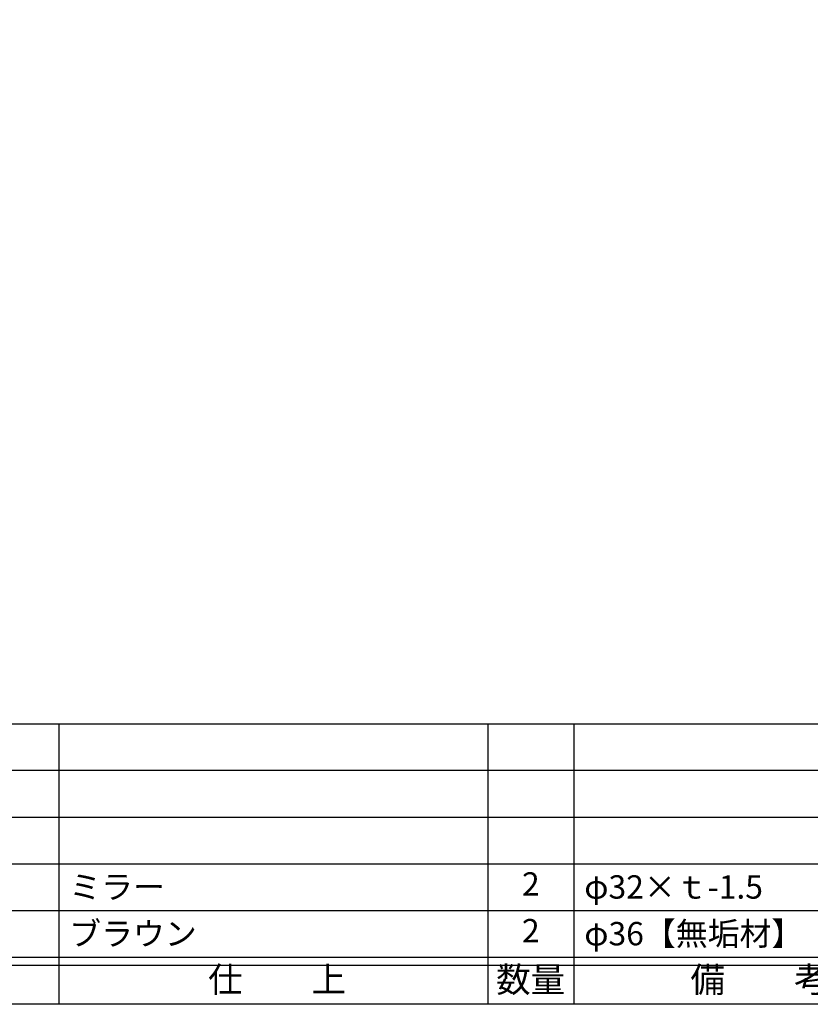
# Model space of a CAD drawing. Units: inches. Extents: x 217 to 1024, y 445 to 1005.
# Drawn here: x 326 to 427, y 445 to 571 of the extents above; entities that cross this region are included whole.
import ezdxf
from ezdxf.enums import TextEntityAlignment as Align

# ---------------------------------------------------------------- set-up
doc = ezdxf.new("R2010")
doc.units = ezdxf.units.IN
doc.header["$MEASUREMENT"] = 0
for name, color, linetype in [('図枠', 7, 'Continuous'), ('図枠-文字', 4, 'Continuous'), ('図枠-細線', 251, 'Continuous'), ('図枠-部品名称', 253, 'Continuous')]:
    doc.layers.add(name, color=color, linetype=linetype)
doc.styles.add('STD', font='TXT.shx', dxfattribs={"bigfont": 'bigfont.shx'})

# ---------------------------------------------------------------- blocks, each defined once
blk = doc.blocks.new('A$C337F4ABC')
for p, q in [((7.2, 36.81), (7.2, 0.81)), ((51.29, 36.81), (51.29, 0.81)), ((84.36, 36.81), (84.36, 0.81)), ((139.47, 36.81), (139.47, 0.81)), ((150.49, 36.81), (150.49, 0.81)), ((198.99, 6.81), (-0.51, 6.81))]:
    blk.add_line(p, q)
for centre in [(3.34, 33.81), (3.34, 27.81), (3.34, 21.81), (3.34, 15.81), (3.34, 9.81)]:
    blk.add_circle(centre, 2.75)
at = {"layer": '図枠'}
blk.add_lwpolyline([(-0.51, 36.81), (198.99, 36.81), (198.99, 0.81), (-0.51, 0.81)], close=True, dxfattribs=at)
at = {"layer": '図枠-細線'}
for p, q in [((198.99, 30.81), (-0.51, 30.81)), ((198.99, 24.81), (-0.51, 24.81)), ((198.99, 18.81), (-0.51, 18.81)), ((198.99, 12.81), (-0.51, 12.81)), ((198.99, 5.81), (-0.51, 5.81))]:
    blk.add_line(p, q, dxfattribs=at)
at = {"layer": '図枠-文字', "style": 'STD'}
for s, p in [('部 品 名', (27.66, 3.56)), ('材\u3000質', (67.85, 3.56)), ('仕\u3000\u3000上', (112.41, 3.56)), ('数量', (144.96, 3.56)), ('備\u3000\u3000考', (174.35, 3.56))]:
    blk.add_text(s, height=3.25, dxfattribs=at).set_placement(p, align=Align.MIDDLE)
at = {"layer": '図枠-文字', "color": 4, "style": 'STD', "width": 0.950181}
blk.add_text('Ｎｏ', height=2.5, dxfattribs=at).set_placement((1.12, 1.93), (5.71, 1.93), align=Align.FIT)

msp = doc.modelspace()

# ---------------------------------------------------------------- linework, layer by layer
at = {"layer": '図枠'}
msp.add_lwpolyline([(217.116, 1004.929), (1024.116, 1004.929), (1024.116, 444.929), (217.116, 444.929)], close=True, dxfattribs=at)

# ---------------------------------------------------------------- block references
msp.add_blockref('A$C337F4ABC', (246.63, 444.12), dxfattribs=at)

# ---------------------------------------------------------------- texts
at = {"layer": '図枠-部品名称', "style": 'STD'}
for s, p in [('ミラー', (332.346, 459.996)), ('φ32×ｔ-1.5', (398.478, 459.996)), ('ブラウン', (332.346, 453.996)), ('φ36【無垢材】', (398.478, 453.996))]:
    msp.add_text(s, height=3, dxfattribs=at).set_placement(p, align=Align.MIDDLE_LEFT)
for p in [(391.614, 459.996), (391.614, 453.996)]:
    msp.add_text('2', height=3, dxfattribs=at).set_placement(p, align=Align.MIDDLE)

doc.saveas('drawing.dxf')
